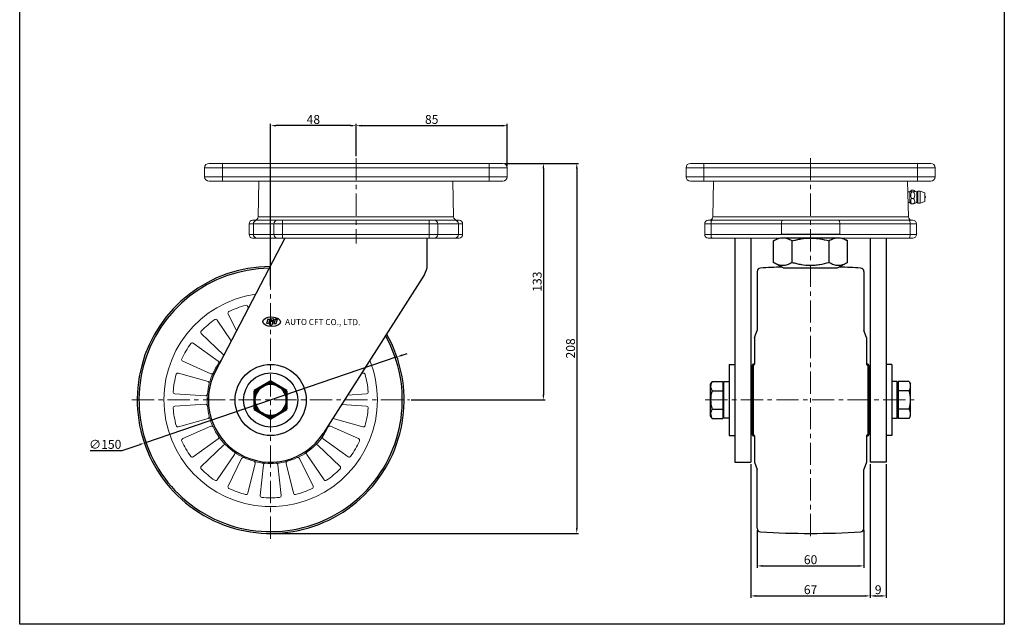
# Model space of a CAD drawing. Extents: x 5597 to 6151, y -1880 to -1201.
# Drawn here: x 5597 to 6151, y -1880 to -1540 of the extents above; entities that cross this region are included whole.
import ezdxf

# ---------------------------------------------------------------- set-up
doc = ezdxf.new("R2010")
doc.units = 0
doc.header["$MEASUREMENT"] = 0
doc.linetypes.add('CENTER', pattern=[2, 1.25, -0.25, 0.25, -0.25])
doc.layers.get('0').update_dxf_attribs({"linetype": 'CONTINUOUS'})
doc.layers.get('DEFPOINTS').update_dxf_attribs({"linetype": 'CONTINUOUS'})
doc.layers.add('AM_0N', color=7, linetype='CONTINUOUS', lineweight=50)
doc.styles.get("Standard").update_dxf_attribs({"font": 'romanc.shx', "height": 5})
doc.dimstyles.get("Standard").update_dxf_attribs({"dimscale": 0, "dimtxt": 5, "dimasz": 7, "dimexe": 1, "dimexo": 0.5, "dimgap": 0.5, "dimtad": 2, "dimzin": 13, "dimdsep": 46, "dimtxsty": 'Standard', "dimcen": -7, "dimadec": 0, "dimazin": 0, "dimtp": 0.5, "dimtm": 0.5, "dimtfac": 1, "dimtofl": 0, "dimtmove": 0, "dimatfit": 0, "dimfxl": 1, "dimtolj": 1, "dimtzin": 13, "dimarcsym": 0})

# ---------------------------------------------------------------- blocks, each defined once
blk = doc.blocks.new('*D44')
at = {"color": 3, "linetype": 'ByBlock', "lineweight": -2, "ltscale": 0.3, "transparency": 16777216}
for p, q in [((6011.7, -1827.22), (6011.7, -1848.37)), ((6071.7, -1827.22), (6071.7, -1848.37)), ((6014.7, -1847.37), (6068.7, -1847.37))]:
    blk.add_line(p, q, dxfattribs=at)
at = {"color": 3, "linetype": 'ByBlock', "ltscale": 0.3, "transparency": 16777216}
for points in [[(6014.7, -1846.87), (6014.7, -1847.87), (6011.7, -1847.37)], [(6068.7, -1846.87), (6068.7, -1847.87), (6071.7, -1847.37)]]:
    blk.add_solid(points, dxfattribs=at)
at = {"layer": 'DEFPOINTS', "color": 0, "linetype": 'ByBlock', "ltscale": 0.3, "transparency": 16777216}
for p in [(6011.7, -1826.22), (6071.7, -1826.22), (6071.7, -1847.37)]:
    blk.add_point(p, dxfattribs=at)
at = {"color": 3, "linetype": 'ByBlock', "lineweight": -2, "ltscale": 0.3, "transparency": 16777216, "insert": (6041.7, -1843.87), "char_height": 5, "attachment_point": 5}
blk.add_mtext('\\A1;60', dxfattribs=at)
blk = doc.blocks.new('*D45')
at = {"color": 3, "linetype": 'ByBlock', "lineweight": -2, "ltscale": 0.3, "transparency": 16777216}
for p, q in [((6008.2, -1790.1), (6008.2, -1865.23)), ((6075.2, -1790.1), (6075.2, -1865.23)), ((6011.2, -1864.23), (6072.2, -1864.23))]:
    blk.add_line(p, q, dxfattribs=at)
at = {"color": 3, "linetype": 'ByBlock', "ltscale": 0.3, "transparency": 16777216}
for points in [[(6011.2, -1863.73), (6011.2, -1864.73), (6008.2, -1864.23)], [(6072.2, -1863.73), (6072.2, -1864.73), (6075.2, -1864.23)]]:
    blk.add_solid(points, dxfattribs=at)
at = {"layer": 'DEFPOINTS', "color": 0, "linetype": 'ByBlock', "ltscale": 0.3, "transparency": 16777216}
for p in [(6008.2, -1789.1), (6075.2, -1789.1), (6075.2, -1864.23)]:
    blk.add_point(p, dxfattribs=at)
at = {"color": 3, "linetype": 'ByBlock', "lineweight": -2, "ltscale": 0.3, "transparency": 16777216, "insert": (6041.7, -1860.73), "char_height": 5, "attachment_point": 5}
blk.add_mtext('\\A1;67', dxfattribs=at)
blk = doc.blocks.new('*D46')
at = {"color": 3, "linetype": 'ByBlock', "lineweight": -2, "ltscale": 0.3, "transparency": 16777216}
for p, q in [((6075.2, -1790.1), (6075.2, -1865.23)), ((6084.2, -1790.1), (6084.2, -1865.23)), ((6078.2, -1864.23), (6081.2, -1864.23))]:
    blk.add_line(p, q, dxfattribs=at)
at = {"color": 3, "linetype": 'ByBlock', "ltscale": 0.3, "transparency": 16777216}
for points in [[(6078.2, -1863.73), (6078.2, -1864.73), (6075.2, -1864.23)], [(6081.2, -1863.73), (6081.2, -1864.73), (6084.2, -1864.23)]]:
    blk.add_solid(points, dxfattribs=at)
at = {"layer": 'DEFPOINTS', "color": 0, "linetype": 'ByBlock', "ltscale": 0.3, "transparency": 16777216}
for p in [(6075.2, -1789.1), (6084.2, -1789.1), (6084.2, -1864.23)]:
    blk.add_point(p, dxfattribs=at)
at = {"color": 3, "linetype": 'ByBlock', "lineweight": -2, "ltscale": 0.3, "transparency": 16777216, "insert": (6079.7, -1860.73), "char_height": 5, "attachment_point": 5}
blk.add_mtext('\\A1;9', dxfattribs=at)
blk = doc.blocks.new('*U13')
at = {"layer": 'AM_0N'}
for p, q in [((186.71, -950.44), (177.71, -955.64)), ((195.71, -955.64), (186.71, -950.44)), ((177.71, -955.64), (177.71, -966.03)), ((195.71, -966.03), (195.71, -955.64)), ((177.71, -966.03), (186.71, -971.23)), ((186.71, -971.23), (195.71, -966.03))]:
    blk.add_line(p, q, dxfattribs=at)
blk.add_circle((186.71, -960.83), 9, dxfattribs=at)
blk = doc.blocks.new('*D47')
at = {"color": 3, "linetype": 'ByBlock', "lineweight": -2, "ltscale": 0.3, "transparency": 16777216}
for p, q in [((5738.27, -1690.1), (5738.27, -1598.92)), ((5786.27, -1617.1), (5786.27, -1598.92)), ((5783.27, -1599.92), (5741.27, -1599.92))]:
    blk.add_line(p, q, dxfattribs=at)
at = {"color": 3, "linetype": 'ByBlock', "ltscale": 0.3, "transparency": 16777216}
for points in [[(5741.27, -1599.42), (5741.27, -1600.42), (5738.27, -1599.92)], [(5783.27, -1599.42), (5783.27, -1600.42), (5786.27, -1599.92)]]:
    blk.add_solid(points, dxfattribs=at)
at = {"layer": 'DEFPOINTS', "color": 0, "linetype": 'ByBlock', "ltscale": 0.3, "transparency": 16777216}
for p in [(5738.27, -1599.92), (5786.27, -1618.1), (5738.27, -1691.1)]:
    blk.add_point(p, dxfattribs=at)
at = {"color": 3, "linetype": 'ByBlock', "lineweight": -2, "ltscale": 0.3, "transparency": 16777216, "insert": (5762.27, -1596.42), "char_height": 5, "attachment_point": 5}
blk.add_mtext('\\A1;48', dxfattribs=at)
blk = doc.blocks.new('*D48')
at = {"color": 3, "linetype": 'ByBlock', "lineweight": -2, "ltscale": 0.3, "transparency": 16777216}
for p, q in [((5809.26, -1729.9), (5667.28, -1778.29)), ((5812.1, -1728.94), (5814.94, -1727.97)), ((5654.73, -1782.56), (5664.44, -1779.26)), ((5636.83, -1782.56), (5654.73, -1782.56))]:
    blk.add_line(p, q, dxfattribs=at)
at = {"color": 3, "linetype": 'ByBlock', "ltscale": 0.3, "transparency": 16777216}
for points in [[(5811.94, -1728.46), (5812.26, -1729.41), (5809.26, -1729.9)], [(5664.27, -1778.78), (5664.6, -1779.73), (5667.28, -1778.29)]]:
    blk.add_solid(points, dxfattribs=at)
at = {"layer": 'DEFPOINTS', "color": 0, "linetype": 'ByBlock', "ltscale": 0.3, "transparency": 16777216}
for p in [(5809.26, -1729.9), (5667.28, -1778.29)]:
    blk.add_point(p, dxfattribs=at)
at = {"color": 3, "linetype": 'ByBlock', "lineweight": -2, "ltscale": 0.3, "transparency": 16777216, "insert": (5645.28, -1779.06), "char_height": 5, "attachment_point": 5}
blk.add_mtext('\\A1;∅150', dxfattribs=at)
blk = doc.blocks.new('*D49')
at = {"color": 3, "linetype": 'ByBlock', "lineweight": -2, "ltscale": 0.3, "transparency": 16777216}
for p, q in [((5786.27, -1616.1), (5786.27, -1598.92)), ((5871.27, -1622.6), (5871.27, -1598.92)), ((5789.27, -1599.92), (5868.27, -1599.92))]:
    blk.add_line(p, q, dxfattribs=at)
at = {"color": 3, "linetype": 'ByBlock', "ltscale": 0.3, "transparency": 16777216}
for points in [[(5789.27, -1599.42), (5789.27, -1600.42), (5786.27, -1599.92)], [(5868.27, -1599.42), (5868.27, -1600.42), (5871.27, -1599.92)]]:
    blk.add_solid(points, dxfattribs=at)
at = {"layer": 'DEFPOINTS', "color": 0, "linetype": 'ByBlock', "ltscale": 0.3, "transparency": 16777216}
for p in [(5871.27, -1599.92), (5786.27, -1617.1), (5871.27, -1623.6)]:
    blk.add_point(p, dxfattribs=at)
at = {"color": 3, "linetype": 'ByBlock', "lineweight": -2, "ltscale": 0.3, "transparency": 16777216, "insert": (5828.77, -1596.42), "char_height": 5, "attachment_point": 5}
blk.add_mtext('\\A1;85', dxfattribs=at)
blk = doc.blocks.new('*D50')
at = {"color": 3, "linetype": 'ByBlock', "lineweight": -2, "ltscale": 0.3, "transparency": 16777216}
for p, q in [((5869.77, -1621.1), (5892.55, -1621.1)), ((5891.55, -1624.1), (5891.55, -1751.1)), ((5817.27, -1754.1), (5892.55, -1754.1))]:
    blk.add_line(p, q, dxfattribs=at)
at = {"color": 3, "linetype": 'ByBlock', "ltscale": 0.3, "transparency": 16777216}
for points in [[(5891.05, -1624.1), (5892.05, -1624.1), (5891.55, -1621.1)], [(5891.05, -1751.1), (5892.05, -1751.1), (5891.55, -1754.1)]]:
    blk.add_solid(points, dxfattribs=at)
at = {"layer": 'DEFPOINTS', "color": 0, "linetype": 'ByBlock', "ltscale": 0.3, "transparency": 16777216}
for p in [(5868.77, -1621.1), (5816.27, -1754.1), (5891.55, -1754.1)]:
    blk.add_point(p, dxfattribs=at)
at = {"color": 3, "linetype": 'ByBlock', "lineweight": -2, "ltscale": 0.3, "transparency": 16777216, "insert": (5888.05, -1687.6), "char_height": 5, "attachment_point": 5, "rotation": 90}
blk.add_mtext('\\A1;133', dxfattribs=at)
blk = doc.blocks.new('*D51')
at = {"color": 3, "linetype": 'ByBlock', "lineweight": -2, "ltscale": 0.3, "transparency": 16777216}
for p, q in [((5869.77, -1621.1), (5911.31, -1621.1)), ((5910.31, -1624.1), (5910.31, -1826.1)), ((5739.27, -1829.1), (5911.31, -1829.1))]:
    blk.add_line(p, q, dxfattribs=at)
at = {"color": 3, "linetype": 'ByBlock', "ltscale": 0.3, "transparency": 16777216}
for points in [[(5909.81, -1624.1), (5910.81, -1624.1), (5910.31, -1621.1)], [(5909.81, -1826.1), (5910.81, -1826.1), (5910.31, -1829.1)]]:
    blk.add_solid(points, dxfattribs=at)
at = {"layer": 'DEFPOINTS', "color": 0, "linetype": 'ByBlock', "ltscale": 0.3, "transparency": 16777216}
for p in [(5868.77, -1621.1), (5738.27, -1829.1), (5910.31, -1829.1)]:
    blk.add_point(p, dxfattribs=at)
at = {"color": 3, "linetype": 'ByBlock', "lineweight": -2, "ltscale": 0.3, "transparency": 16777216, "insert": (5906.81, -1725.1), "char_height": 5, "attachment_point": 5, "rotation": 90}
blk.add_mtext('\\A1;208', dxfattribs=at)
blk = doc.blocks.new('로고')
for p, q in [((-57.61, 3.62), (-58.34, 1.04)), ((-57.24, 1.02), (-58.34, 1.04)), ((-57.61, 3.62), (-56.51, 3.6)), ((-56.51, 3.6), (-57.24, 1.02)), ((-55.89, 2.76), (-56.61, 0.22)), ((-54.58, 2.59), (-55.26, 0.2)), ((-53.45, 3.56), (-54.18, 0.98)), ((-53.09, 0.96), (-54.18, 0.98)), ((-53.45, 3.56), (-52.36, 3.54)), ((-52.36, 3.54), (-53.09, 0.96))]:
    blk.add_line(p, q)
at = {"linetype": 'ByBlock', "lineweight": -2, "ltscale": 0.3}
blk.add_line((-56.61, 0.22), (-55.26, 0.2), dxfattribs=at)
blk.add_arc((-55.15, 3.33), 0.93, 217.4218, 307.9879)
for centre, major_axis, ratio in [((-55.4, 2.09), (-4.98, 0.07), 0.54), ((-55.4, 2.09), (-4.98, 0.07), 0.54), ((-55.4, 2.09), (-4.98, 0.07), 0.54), ((-55.06, 3.25), (0.585, 0.497), 0.801365)]:
    blk.add_ellipse(centre, major_axis=major_axis, ratio=ratio)
at = {"insert": (-47.87, 3.72), "char_height": 3.3782, "width": 47.8869, "attachment_point": 1, "rotation": 359.7665}
blk.add_mtext('{\\f굴림|b0|i0|c129|p49;AUTO CFT CO., LTD.}', dxfattribs=at)

msp = doc.modelspace()

# ---------------------------------------------------------------- linework, layer by layer
at = {"color": 7, "linetype": 'Continuous', "lineweight": 15}
for p, q in [((5703.662, -1621.097), (5711.162, -1621.097)), ((5711.162, -1621.097), (5861.162, -1621.097)), ((5711.162, -1621.097), (5711.162, -1623.597)), ((5861.162, -1621.097), (5861.162, -1623.597)), ((5861.162, -1621.097), (5868.662, -1621.097)), ((5711.162, -1623.597), (5701.162, -1623.597)), ((5701.162, -1623.597), (5701.162, -1628.597)), ((5861.162, -1623.597), (5711.162, -1623.597)), ((5711.162, -1623.597), (5711.162, -1628.597)), ((5861.162, -1623.597), (5861.162, -1628.597)), ((5871.162, -1623.597), (5861.162, -1623.597)), ((5871.162, -1623.597), (5871.162, -1628.597)), ((5701.162, -1628.597), (5711.162, -1628.597)), ((5711.162, -1631.097), (5703.662, -1631.097)), ((5711.162, -1628.597), (5861.162, -1628.597)), ((5711.162, -1628.597), (5711.162, -1631.097)), ((5861.162, -1631.097), (5711.162, -1631.097)), ((5731.64, -1631.097), (5731.205, -1651.14)), ((5841.12, -1651.14), (5840.684, -1631.097)), ((5861.162, -1628.597), (5861.162, -1631.097)), ((5861.162, -1628.597), (5871.162, -1628.597)), ((5868.662, -1631.097), (5861.162, -1631.097)), ((5987.182, -1631.097), (5986.747, -1651.14)), ((6096.662, -1651.14), (6096.226, -1631.097)), ((6097.454, -1637.097), (6096.356, -1637.097)), ((6098.052, -1636.498), (6097.454, -1637.097)), ((6097.454, -1643.097), (6097.454, -1637.097)), ((6099.633, -1636.256), (6098.496, -1636.256)), ((6099.633, -1637.087), (6098.496, -1637.087)), ((6101.454, -1642.897), (6101.454, -1637.297)), ((6103.254, -1636.797), (6101.954, -1636.797)), ((6105.954, -1637.697), (6103.254, -1636.797)), ((6103.254, -1643.397), (6103.254, -1636.797)), ((6105.954, -1642.497), (6105.954, -1637.697)), ((6096.487, -1643.097), (6097.454, -1643.097)), ((6097.454, -1643.097), (6098.052, -1643.695)), ((6099.633, -1640.928), (6098.496, -1640.928)), ((6101.954, -1643.397), (6103.254, -1643.397)), ((6103.254, -1643.397), (6105.954, -1642.497)), ((6099.633, -1643.937), (6098.496, -1643.937)), ((6099.633, -1643.937), (6100.157, -1643.672)), ((5728.162, -1653.097), (5730.482, -1653.097)), ((5730.482, -1653.097), (5742.032, -1653.097)), ((5742.032, -1653.097), (5744.912, -1653.097)), ((5744.912, -1655.097), (5744.912, -1653.097)), ((5744.912, -1653.097), (5827.412, -1653.097)), ((5827.412, -1655.097), (5827.412, -1653.097)), ((5827.412, -1653.097), (5830.292, -1653.097)), ((5830.292, -1653.097), (5841.842, -1653.097)), ((5841.842, -1653.097), (5844.162, -1653.097)), ((5726.162, -1655.097), (5726.162, -1661.097)), ((5740.112, -1655.097), (5728.562, -1655.097)), ((5728.562, -1655.097), (5728.562, -1661.097)), ((5744.912, -1655.097), (5740.112, -1655.097)), ((5740.112, -1661.097), (5740.112, -1655.097)), ((5827.412, -1655.097), (5744.912, -1655.097)), ((5744.912, -1655.097), (5744.912, -1661.097)), ((5827.412, -1661.097), (5827.412, -1655.097)), ((5832.212, -1655.097), (5827.412, -1655.097)), ((5832.212, -1655.097), (5832.212, -1661.097)), ((5843.762, -1655.097), (5832.212, -1655.097)), ((5843.762, -1655.097), (5843.762, -1661.097)), ((5846.162, -1661.097), (5846.162, -1655.097)), ((5730.482, -1663.097), (5728.162, -1663.097)), ((5728.562, -1661.097), (5740.112, -1661.097)), ((5742.032, -1663.097), (5730.482, -1663.097)), ((5740.112, -1661.097), (5744.912, -1661.097)), ((5744.912, -1663.097), (5742.032, -1663.097)), ((5744.912, -1663.097), (5744.912, -1661.097)), ((5744.912, -1661.097), (5827.412, -1661.097)), ((5827.412, -1663.097), (5744.912, -1663.097)), ((5827.412, -1663.097), (5827.412, -1661.097)), ((5827.412, -1661.097), (5832.212, -1661.097)), ((5830.292, -1663.097), (5827.412, -1663.097)), ((5841.842, -1663.097), (5830.292, -1663.097)), ((5832.212, -1661.097), (5843.762, -1661.097)), ((5844.162, -1663.097), (5841.842, -1663.097))]:
    msp.add_line(p, q, dxfattribs=at)
at = {"color": 6, "linetype": 'CENTER', "lineweight": 5, "ltscale": 10}
for p, q in [((5786.267, -1618.097), (5786.267, -1666.097)), ((6041.704, -1618.097), (6041.704, -1832.097)), ((5738.267, -1832.097), (5738.267, -1676.097)), ((5660.267, -1754.097), (5816.267, -1754.097)), ((5982.504, -1754.097), (6100.904, -1754.097))]:
    msp.add_line(p, q, dxfattribs=at)
at = {"linetype": 'Continuous', "lineweight": 15}
for p, q in [((5974.204, -1621.097), (5981.704, -1621.097)), ((5981.704, -1621.097), (6101.704, -1621.097)), ((5981.704, -1621.097), (5981.704, -1623.597)), ((6101.704, -1621.097), (6101.704, -1623.597)), ((6101.704, -1621.097), (6109.204, -1621.097)), ((5981.704, -1623.597), (5971.704, -1623.597)), ((5971.704, -1623.597), (5971.704, -1628.597)), ((6101.704, -1623.597), (5981.704, -1623.597)), ((5981.704, -1623.597), (5981.704, -1628.597)), ((6101.704, -1623.597), (6101.704, -1628.597)), ((6111.704, -1623.597), (6101.704, -1623.597)), ((6111.704, -1623.597), (6111.704, -1628.597)), ((5971.704, -1628.597), (5981.704, -1628.597)), ((5981.704, -1631.097), (5974.204, -1631.097)), ((5981.704, -1628.597), (6101.704, -1628.597)), ((5981.704, -1628.597), (5981.704, -1631.097)), ((6101.704, -1631.097), (5981.704, -1631.097)), ((6101.704, -1628.597), (6111.704, -1628.597)), ((6101.704, -1628.597), (6101.704, -1631.097)), ((6109.204, -1631.097), (6101.704, -1631.097)), ((5984.204, -1653.097), (5986.334, -1653.097)), ((5986.334, -1653.097), (6025.891, -1653.097)), ((6025.891, -1653.097), (6057.517, -1653.097)), ((6057.517, -1653.097), (6097.075, -1653.097)), ((6097.075, -1653.097), (6099.204, -1653.097)), ((5985.753, -1655.097), (5982.204, -1655.097)), ((5982.204, -1661.097), (5982.204, -1655.097)), ((5985.753, -1655.097), (5985.753, -1661.097)), ((6025.311, -1655.097), (5985.753, -1655.097)), ((6058.097, -1655.097), (6025.311, -1655.097)), ((6025.311, -1655.097), (6025.311, -1661.097)), ((6058.097, -1655.097), (6058.097, -1661.097)), ((6097.655, -1655.097), (6058.097, -1655.097)), ((6097.655, -1661.097), (6097.655, -1655.097)), ((6101.204, -1655.097), (6097.655, -1655.097)), ((6101.204, -1655.097), (6101.204, -1661.097)), ((5734.007, -1663.097), (5731.662, -1663.097)), ((5734.007, -1663.097), (5731.662, -1663.097)), ((5746, -1663.097), (5734.007, -1663.097)), ((5746, -1663.097), (5734.007, -1663.097)), ((5748.871, -1663.097), (5746, -1663.097)), ((5748.871, -1663.097), (5746, -1663.097)), ((5823.453, -1663.097), (5748.871, -1663.097)), ((5823.453, -1663.097), (5748.871, -1663.097)), ((5826.324, -1663.097), (5823.453, -1663.097)), ((5826.324, -1663.097), (5823.453, -1663.097)), ((5838.318, -1663.097), (5826.324, -1663.097)), ((5838.318, -1663.097), (5826.324, -1663.097)), ((5840.662, -1663.097), (5838.318, -1663.097)), ((5840.662, -1663.097), (5838.318, -1663.097)), ((5982.204, -1661.097), (5985.753, -1661.097)), ((5986.333, -1663.096), (5984.204, -1663.096)), ((5986.334, -1663.097), (5984.204, -1663.097)), ((5986.334, -1663.101), (5984.204, -1663.101)), ((5985.753, -1661.097), (6025.311, -1661.097)), ((6025.891, -1663.096), (5986.333, -1663.096)), ((6025.891, -1663.097), (5986.334, -1663.097)), ((6025.891, -1663.101), (5986.334, -1663.101)), ((6097.074, -1663.096), (6057.517, -1663.096)), ((6097.075, -1663.097), (6057.517, -1663.097)), ((6097.075, -1663.101), (6057.517, -1663.101)), ((6058.097, -1661.097), (6097.655, -1661.097)), ((6099.204, -1663.096), (6097.074, -1663.096)), ((6099.204, -1663.097), (6097.075, -1663.097)), ((6099.204, -1663.101), (6097.075, -1663.101)), ((6097.655, -1661.097), (6101.204, -1661.097)), ((5725.671, -1702.572), (5725.441, -1701.647)), ((5716.136, -1720.848), (5708.275, -1709.197)), ((5714.378, -1705.673), (5719.052, -1715.26)), ((5699.257, -1716.764), (5711.701, -1728.785)), ((5708.727, -1732.33), (5694.727, -1722.162)), ((5688.841, -1732.357), (5704.646, -1739.398)), ((5703.064, -1743.746), (5686.431, -1738.98)), ((5790.103, -1738.98), (5789.236, -1739.228)), ((5684.386, -1750.573), (5701.647, -1751.783)), ((5781.536, -1751.317), (5792.147, -1750.573)), ((5701.647, -1756.41), (5684.386, -1757.62)), ((5792.147, -1757.62), (5778.145, -1756.639)), ((5686.431, -1769.214), (5703.064, -1764.447)), ((5773.47, -1764.447), (5790.103, -1769.214)), ((5704.646, -1768.796), (5688.841, -1775.836)), ((5787.693, -1775.836), (5771.887, -1768.796)), ((5694.727, -1786.031), (5708.727, -1775.863)), ((5767.807, -1775.863), (5781.806, -1786.031)), ((5711.701, -1779.408), (5699.257, -1791.429)), ((5777.277, -1791.429), (5764.832, -1779.408)), ((5708.275, -1798.997), (5717.953, -1784.654)), ((5721.96, -1786.968), (5714.378, -1802.52)), ((5762.155, -1802.52), (5754.573, -1786.968)), ((5758.581, -1784.654), (5768.258, -1798.997)), ((5725.441, -1806.547), (5729.629, -1789.759)), ((5734.186, -1790.562), (5732.381, -1807.77)), ((5744.153, -1807.77), (5742.347, -1790.562)), ((5746.904, -1789.759), (5751.093, -1806.547))]:
    msp.add_line(p, q, dxfattribs=at)
at = {"color": 8, "linetype": 'Continuous', "lineweight": 15}
for p, q in [((6101.954, -1643.397), (6101.954, -1636.797)), ((5731.205, -1651.14), (5841.12, -1651.14)), ((5986.747, -1651.14), (6096.662, -1651.14)), ((5728.562, -1655.097), (5726.162, -1655.097)), ((5846.162, -1655.097), (5843.762, -1655.097)), ((5726.162, -1661.097), (5728.562, -1661.097)), ((5843.762, -1661.097), (5846.162, -1661.097))]:
    msp.add_line(p, q, dxfattribs=at)
at = {"linetype": 'ByBlock', "lineweight": -2, "ltscale": 0.3}
for p, q in [((5746.267, -1663.097), (5707.236, -1737.907)), ((5824.701, -1683.555), (5767.786, -1772.901)), ((5996.004, -1734.105), (5996.004, -1774.105)), ((6087.404, -1734.105), (6087.404, -1774.105)), ((6009.204, -1739.097), (6008.204, -1739.097)), ((6074.204, -1739.097), (6075.204, -1739.097)), ((6009.204, -1769.097), (6008.204, -1769.097)), ((6074.204, -1769.097), (6075.204, -1769.097))]:
    msp.add_line(p, q, dxfattribs=at)
for p, q in [((5826.267, -1678.182), (5826.267, -1663.097)), ((5999.204, -1663.097), (5999.204, -1789.097)), ((6008.204, -1663.097), (6008.204, -1789.097)), ((6020.92, -1664.704), (6023.704, -1663.097)), ((6020.92, -1676.757), (6020.92, -1664.704)), ((6031.312, -1676.757), (6031.312, -1664.704)), ((6052.096, -1676.757), (6052.096, -1664.704)), ((6059.704, -1663.097), (6062.489, -1664.704)), ((6062.489, -1676.757), (6062.489, -1664.704)), ((6075.204, -1663.097), (6075.204, -1789.097)), ((6084.204, -1663.097), (6084.204, -1789.097)), ((6011.704, -1681.972), (6011.704, -1715.047)), ((6026.704, -1680.097), (6020.92, -1676.757)), ((6056.704, -1680.097), (6026.704, -1680.097)), ((6062.489, -1676.757), (6056.704, -1680.097)), ((6071.704, -1681.972), (6071.704, -1715.047)), ((6010.204, -1719.047), (6011.704, -1715.047)), ((6073.204, -1719.047), (6071.704, -1715.047)), ((6010.204, -1719.047), (6010.204, -1733.881)), ((6073.204, -1719.047), (6073.204, -1733.881)), ((5996.004, -1734.105), (5999.204, -1734.105)), ((6087.404, -1734.105), (6084.204, -1734.105)), ((5996.004, -1774.105), (5999.204, -1774.105)), ((6010.204, -1774.313), (6010.204, -1789.147)), ((6073.204, -1774.313), (6073.204, -1789.147)), ((6087.404, -1774.105), (6084.204, -1774.105)), ((5999.204, -1789.097), (6008.204, -1789.097)), ((6010.204, -1789.147), (6011.704, -1793.147)), ((6073.204, -1789.147), (6071.704, -1793.147)), ((6084.204, -1789.097), (6075.204, -1789.097)), ((6011.704, -1826.222), (6011.704, -1793.147)), ((6071.704, -1826.222), (6071.704, -1793.147))]:
    msp.add_line(p, q)
at = {"linetype": 'ByBlock', "ltscale": 0.3}
for p, q in [((6058.097, -1661.097), (6025.311, -1661.097)), ((6057.773, -1663.112), (6026.119, -1663.097))]:
    msp.add_line(p, q, dxfattribs=at)
at = {"linetype": 'ByBlock', "lineweight": -2, "ltscale": 0.3}
msp.add_lwpolyline([(5597.233, -1246.857), (6150.578, -1246.857), (6150.578, -1880.186), (5597.233, -1880.186)], close=True, dxfattribs=at)
at = {"linetype": 'Continuous', "lineweight": 15, "flags": 128}
for points in [[(5985.753, -1655.097), (5985.765, -1654.706), (5985.798, -1654.331), (5985.851, -1653.986), (5985.923, -1653.682), (5986.011, -1653.434), (5986.112, -1653.249), (5986.221, -1653.135), (5986.334, -1653.097)], [(6025.311, -1655.097), (6025.322, -1654.706), (6025.355, -1654.331), (6025.409, -1653.986), (6025.481, -1653.682), (6025.569, -1653.434), (6025.669, -1653.249), (6025.778, -1653.135), (6025.891, -1653.097)], [(6058.097, -1655.097), (6058.086, -1654.706), (6058.053, -1654.331), (6058, -1653.986), (6057.927, -1653.682), (6057.84, -1653.434), (6057.739, -1653.249), (6057.63, -1653.135), (6057.517, -1653.097)], [(6097.655, -1655.097), (6097.644, -1654.706), (6097.611, -1654.331), (6097.557, -1653.986), (6097.485, -1653.682), (6097.397, -1653.434), (6097.297, -1653.249), (6097.188, -1653.135), (6097.075, -1653.097)], [(5985.753, -1661.097), (5985.765, -1661.487), (5985.798, -1661.862), (5985.851, -1662.208), (5985.923, -1662.511), (5986.011, -1662.76), (5986.112, -1662.944), (5986.221, -1663.058), (5986.334, -1663.097)], [(6097.075, -1663.097), (6097.188, -1663.058), (6097.297, -1662.944), (6097.397, -1662.76), (6097.485, -1662.511), (6097.557, -1662.208), (6097.611, -1661.862), (6097.644, -1661.487), (6097.655, -1661.097)], [(5711.914, -1728.942), (5711.82, -1728.884), (5711.701, -1728.785)], [(5773.47, -1764.447), (5773.325, -1764.393), (5773.236, -1764.346)]]:
    msp.add_lwpolyline(points, dxfattribs=at)
at = {"extrusion": (-0.866025, 0.5, 0), "elevation": -6056.147}
msp.add_lwpolyline([(-1483.065, 0), (-1481.454, 0)], dxfattribs=at)
at = {"extrusion": (-1, 0, 0)}
for points, elevation in [([(1763.097, 0), (1745.097, 0)], -5985.504), ([(1743.702, 0), (1745.782, 0)], -5992.404), ([(1745.782, 0), (1762.412, 0)], -5992.404), ([(1752.405, 0), (1743.797, 0)], -5993.004), ([(1748.097, 0), (1745.782, 0)], -5993.004), ([(1752.405, 0), (1748.097, 0)], -5993.004), ([(1753.605, 0), (1752.405, 0)], -5993.004), ([(1760.097, 0), (1753.605, 0)], -5993.004), ([(1764.397, 0), (1753.605, 0)], -5993.004), ([(1762.412, 0), (1764.492, 0)], -5992.404), ([(1762.412, 0), (1760.097, 0)], -5993.004)]:
    msp.add_lwpolyline(points, dxfattribs=dict(at, elevation=elevation))
at = {"extrusion": (0, 1, 0)}
for points, elevation in [([(-5986.31, 0), (-5992.404, 0)], -1743.702), ([(-5992.404, 0), (-5993.004, 0)], -1745.782), ([(-5993.004, 0), (-5996.004, 0)], -1743.797), ([(-6090.404, 0), (-6087.404, 0)], -1743.797), ([(-6091.004, 0), (-6090.404, 0)], -1745.782), ([(-6097.099, 0), (-6091.004, 0)], -1743.702), ([(-5986.31, 0), (-5992.404, 0)], -1748.898), ([(-6097.099, 0), (-6091.004, 0)], -1748.898), ([(-5986.31, 0), (-5992.404, 0)], -1759.295), ([(-6097.099, 0), (-6091.004, 0)], -1759.295), ([(-5986.31, 0), (-5992.404, 0)], -1764.492), ([(-5992.404, 0), (-5993.004, 0)], -1762.412), ([(-5996.004, 0), (-5993.004, 0)], -1764.397), ([(-6087.404, 0), (-6090.404, 0)], -1764.397), ([(-6091.004, 0), (-6090.404, 0)], -1762.412), ([(-6097.099, 0), (-6091.004, 0)], -1764.492)]:
    msp.add_lwpolyline(points, dxfattribs=dict(at, elevation=elevation))
at = {"extrusion": (1, 0, 0)}
for points, elevation in [([(-1752.405, 0), (-1743.797, 0)], 6090.404), ([(-1748.097, 0), (-1745.782, 0)], 6090.404), ([(-1752.405, 0), (-1748.097, 0)], 6090.404), ([(-1743.702, 0), (-1745.782, 0)], 6091.004), ([(-1745.782, 0), (-1762.412, 0)], 6091.004), ([(-1763.097, 0), (-1745.097, 0)], 6097.904), ([(-1753.605, 0), (-1752.405, 0)], 6090.404), ([(-1760.097, 0), (-1753.605, 0)], 6090.404), ([(-1764.397, 0), (-1753.605, 0)], 6090.404), ([(-1762.412, 0), (-1760.097, 0)], 6090.404), ([(-1762.412, 0), (-1764.492, 0)], 6091.004)]:
    msp.add_lwpolyline(points, dxfattribs=dict(at, elevation=elevation))
at = {"extrusion": (0.866025, 0.5, 0), "elevation": 4408.392}
msp.add_lwpolyline([(-4558.639, 0), (-4560.25, 0)], dxfattribs=at)
at = {"extrusion": (-0.866025, -0.5, 0), "elevation": -4302.05}
msp.add_lwpolyline([(4521.249, 0), (4519.639, 0)], dxfattribs=at)
at = {"extrusion": (0.866025, -0.5, 0), "elevation": 6162.488}
msp.add_lwpolyline([(1520.455, 0), (1522.066, 0)], dxfattribs=at)
for radius in [19.992, 15.2]:
    msp.add_circle((5738.267, -1754.097), radius)
at = {"color": 7, "linetype": 'Continuous', "lineweight": 15}
for centre, radius, start, end in [((5703.662, -1623.597), 2.5, 90, 180), ((5868.662, -1623.597), 2.5, 0, 90), ((5703.662, -1628.597), 2.5, 180, 270), ((5868.662, -1628.597), 2.5, 270, 0), ((6103.865, -1631.802), 6, 231.78861, 246.30736), ((6101.954, -1637.297), 0.5, 90, 180), ((6103.865, -1648.391), 6, 113.69264, 128.17517), ((6101.954, -1642.897), 0.5, 180, 270), ((6105.954, -1640.097), 0.4, 270, 90), ((5728.162, -1655.097), 2, 90, 180), ((5730.523, -1655.057), 1.961, 91.19281, 181.14549), ((5729.205, -1651.097), 2, 270, 358.75464), ((5742.073, -1655.057), 1.961, 91.19285, 181.14545), ((5830.251, -1655.057), 1.961, 358.85455, 88.80715), ((5843.119, -1651.097), 2, 181.24536, 270), ((5841.801, -1655.057), 1.961, 358.85451, 88.80719), ((5844.162, -1655.097), 2, 0, 90), ((5984.747, -1651.097), 2, 270, 358.75464), ((6098.661, -1651.097), 2, 181.24536, 270), ((5728.162, -1661.097), 2, 180, 270), ((5730.523, -1661.136), 1.961, 178.85468, 268.80703), ((5742.073, -1661.136), 1.961, 178.85472, 268.80698), ((5830.251, -1661.136), 1.961, 271.19302, 1.14528), ((5841.801, -1661.136), 1.961, 271.19297, 1.14532), ((5844.162, -1661.097), 2, 270, 0)]:
    msp.add_arc(centre, radius, start, end, dxfattribs=at)
at = {"linetype": 'Continuous', "lineweight": 15}
for centre, radius, start, end in [((5974.204, -1623.597), 2.5, 90, 180), ((6109.204, -1623.597), 2.5, 0, 90), ((5974.204, -1628.597), 2.5, 180, 270), ((6109.204, -1628.597), 2.5, 270, 0), ((5984.204, -1655.097), 2, 90, 180), ((6099.204, -1655.097), 2, 0, 90), ((5984.204, -1661.097), 2, 180, 270), ((6099.204, -1661.097), 2, 270, 0), ((5738.267, -1754.097), 60, 98.13309, 0), ((5738.267, -1754.097), 55, 104.80264, 115.19736), ((5724.47, -1701.889), 1, 14.0091, 104.80264), ((5738.267, -1754.097), 55, 124.80264, 135.19736), ((5707.446, -1709.756), 1, 34.0091, 124.80264), ((5715.277, -1705.235), 1, 115.19736, 205.9909), ((5699.952, -1716.045), 1, 135.19736, 225.9909), ((5738.267, -1754.097), 55, 144.80264, 155.19736), ((5694.139, -1722.971), 1, 54.0091, 144.80264), ((5689.248, -1731.444), 1, 155.19736, 245.9909), ((5738.267, -1754.097), 35.75, 140.69086, 144.68284), ((5738.267, -1754.097), 60, 0, 21.81699), ((5738.267, -1754.097), 35.05, 149.38698, 180), ((5738.267, -1754.097), 35.7, 145.17676, 154.82324), ((5708.139, -1733.139), 1, 343.12629, 54.0091), ((5738.267, -1754.097), 55, 164.80264, 175.19736), ((5686.155, -1739.941), 1, 74.0091, 164.80264), ((5738.267, -1754.097), 35.75, 155.31716, 164.68284), ((5705.053, -1738.484), 1, 245.9909, 316.87371), ((5790.378, -1739.941), 1, 15.19736, 105.9909), ((5738.267, -1754.097), 55, 4.80264, 15.19736), ((5738.267, -1754.097), 35.7, 165.17676, 174.82324), ((5702.788, -1744.707), 1, 3.12629, 74.0091), ((5684.456, -1749.576), 1, 175.19736, 265.9909), ((5701.716, -1750.785), 1, 265.9909, 336.87371), ((5738.267, -1754.097), 35.75, 175.31716, 184.68284), ((5792.077, -1749.576), 1, 274.0091, 4.80264), ((5684.456, -1758.618), 1, 94.0091, 184.80264), ((5738.267, -1754.097), 55, 184.80264, 195.19736), ((5701.716, -1757.408), 1, 23.12629, 94.0091), ((5738.267, -1754.097), 35.7, 185.17676, 194.82324), ((5738.267, -1754.097), 55, 344.80264, 355.19736), ((5792.077, -1758.618), 1, 355.19736, 85.9909), ((5702.788, -1763.486), 1, 285.9909, 356.87371), ((5738.267, -1754.097), 35.75, 195.31716, 204.68284), ((5686.155, -1768.252), 1, 195.19736, 285.9909), ((5705.053, -1769.709), 1, 43.12629, 114.0091), ((5738.267, -1754.097), 35.7, 205.17676, 214.82324), ((5738.267, -1754.097), 35.7, 325.17676, 334.82324), ((5738.267, -1754.097), 35.75, 335.31716, 339.25922), ((5771.48, -1769.709), 1, 65.9909, 136.87371), ((5790.378, -1768.252), 1, 254.0091, 344.80264), ((5689.248, -1776.749), 1, 114.0091, 204.80264), ((5708.139, -1775.054), 1, 305.9909, 16.87371), ((5738.267, -1754.097), 35.75, 215.31716, 224.68284), ((5738.267, -1754.097), 35.75, 315.31716, 324.68284), ((5768.394, -1775.054), 1, 163.12629, 234.0091), ((5787.286, -1776.749), 1, 335.19736, 65.9909), ((5738.267, -1754.097), 55, 204.80264, 215.19736), ((5712.396, -1780.127), 1, 63.12629, 134.0091), ((5738.267, -1754.097), 35.7, 225.17676, 234.82324), ((5738.267, -1754.097), 35.7, 305.17676, 314.82324), ((5764.137, -1780.127), 1, 45.9909, 116.87371), ((5738.267, -1754.097), 55, 324.80264, 335.19736), ((5694.139, -1785.222), 1, 215.19736, 305.9909), ((5738.267, -1754.097), 35.75, 235.31716, 244.68284), ((5717.124, -1784.094), 1, 325.9909, 36.87371), ((5722.859, -1787.406), 1, 83.12629, 154.0091), ((5738.267, -1754.097), 35.7, 245.17676, 254.82324), ((5738.267, -1754.097), 35.7, 285.17676, 294.82324), ((5738.267, -1754.097), 35.75, 295.31716, 304.68284), ((5753.674, -1787.406), 1, 25.9909, 96.87371), ((5759.41, -1784.094), 1, 143.12629, 214.0091), ((5782.394, -1785.222), 1, 234.0091, 324.80264), ((5699.952, -1792.149), 1, 134.0091, 224.80264), ((5738.267, -1754.097), 35.75, 255.31716, 264.68284), ((5728.659, -1789.517), 1, 345.9909, 56.87371), ((5735.181, -1790.667), 1, 103.12629, 174.0091), ((5738.267, -1754.097), 35.7, 265.17676, 274.82324), ((5738.267, -1754.097), 35.75, 275.31716, 284.68284), ((5741.353, -1790.667), 1, 5.9909, 76.87371), ((5747.875, -1789.517), 1, 123.12629, 194.0091), ((5776.582, -1792.149), 1, 315.19736, 45.9909), ((5738.267, -1754.097), 55, 224.80264, 235.19736), ((5738.267, -1754.097), 55, 304.80264, 315.19736), ((5707.446, -1798.437), 1, 235.19736, 325.9909), ((5715.277, -1802.958), 1, 154.0091, 244.80264), ((5738.267, -1754.097), 55, 244.80264, 255.19736), ((5738.267, -1754.097), 55, 284.80264, 295.19736), ((5761.257, -1802.958), 1, 295.19736, 25.9909), ((5769.087, -1798.437), 1, 214.0091, 304.80264), ((5724.47, -1806.304), 1, 255.19736, 345.9909), ((5733.375, -1807.875), 1, 174.0091, 264.80264), ((5738.267, -1754.097), 55, 264.80264, 275.19736), ((5743.158, -1807.875), 1, 275.19736, 5.9909), ((5752.063, -1806.304), 1, 194.0091, 284.80264)]:
    msp.add_arc(centre, radius, start, end, dxfattribs=at)
at = {"linetype": 'ByBlock', "lineweight": -2, "ltscale": 0.3}
for radius, start, end in [(75, 90.26589, 29.68419), (74, 90.6752, 29.27488), (35, 152.44775, 327.50233)]:
    msp.add_arc((5738.267, -1754.097), radius, start, end, dxfattribs=at)
at = {"linetype": 'ByBlock'}
msp.add_arc((5816.267, -1678.182), 10, 327.50233, 0, dxfattribs=at)
for centre, radius, start, end in [((6013.704, -1681.972), 2, 93.57932, 180), ((6041.704, -2129.597), 450.5, 92.06408, 93.57932), ((6041.704, -2129.597), 450.5, 86.42068, 87.93592), ((6069.704, -1681.972), 2, 0, 86.42068), ((5990.097, -1746.3), 4.593, 154.44687, 214.44687), ((6093.311, -1746.3), 4.593, 325.55313, 25.55313), ((6002.686, -1754.097), 17.182, 162.38753, 197.61247), ((6080.722, -1754.097), 17.182, 342.38753, 17.61247), ((5990.097, -1761.894), 4.593, 145.55313, 205.55313), ((6093.311, -1761.894), 4.593, 334.44687, 34.44687), ((6013.704, -1826.222), 2, 180, 266.42068), ((6041.704, -1378.597), 450.5, 266.42068, 273.57932), ((6069.704, -1826.222), 2, 273.57932, 0)]:
    msp.add_arc(centre, radius, start, end)
at = {"color": 7, "linetype": 'Continuous', "lineweight": 15}
for points, knots in [([(6098.496, -1637.087), (6098.369, -1637.03), (6098.111, -1636.914), (6097.896, -1636.699), (6098.026, -1636.469), (6098.351, -1636.321), (6098.496, -1636.256)], [0, 0, 0, 0, 0.2164562, 0.440313, 0.751902, 1, 1, 1, 1]), ([(6098.496, -1640.928), (6098.405, -1640.744), (6098.111, -1640.151), (6097.858, -1639.058), (6098.088, -1637.921), (6098.388, -1637.307), (6098.496, -1637.087)], [0, 0, 0, 0, 0.1526349, 0.4919443, 0.8184388, 1, 1, 1, 1]), ([(6099.633, -1636.256), (6099.843, -1636.344), (6100.197, -1636.492), (6100.313, -1636.744), (6100.002, -1636.932), (6099.729, -1637.047), (6099.633, -1637.087)], [0, 0, 0, 0, 0.3333361, 0.5620699, 0.8463197, 1, 1, 1, 1]), ([(6099.633, -1637.087), (6099.829, -1637.468), (6100.142, -1638.078), (6100.318, -1639.108), (6100.095, -1640.034), (6099.782, -1640.639), (6099.633, -1640.928)], [0, 0, 0, 0, 0.3127599, 0.5002068, 0.7615346, 1, 1, 1, 1]), ([(6098.496, -1643.937), (6098.369, -1643.731), (6098.111, -1643.312), (6097.896, -1642.534), (6098.026, -1641.699), (6098.351, -1641.165), (6098.496, -1640.928)], [0, 0, 0, 0, 0.2164561, 0.440313, 0.7519022, 1, 1, 1, 1]), ([(6099.633, -1640.928), (6099.843, -1641.246), (6100.197, -1641.783), (6100.313, -1642.696), (6100.002, -1643.377), (6099.729, -1643.792), (6099.633, -1643.937)], [0, 0, 0, 0, 0.3333361, 0.5620699, 0.8463196, 1, 1, 1, 1]), ([(6098.074, -1643.674), (6098.082, -1643.695), (6098.119, -1643.789), (6098.332, -1643.873), (6098.496, -1643.937)], [0, 0, 0, 0, 0.2313078, 1, 1, 1, 1])]:
    msp.add_open_spline(points, degree=3, knots=knots, dxfattribs=at)
for points, knots in [([(6026.116, -1663.097), (6025.895, -1663.097), (6025.674, -1663.106), (6025.233, -1663.143), (6025.013, -1663.171), (6024.356, -1663.282), (6023.92, -1663.391), (6022.622, -1663.811), (6021.767, -1664.215), (6020.92, -1664.704)], [0, 0, 0, 0, 0.125, 0.125, 0.25, 0.25, 0.5, 0.5, 1, 1, 1, 1]), ([(6031.312, -1664.704), (6030.462, -1664.214), (6029.606, -1663.809), (6027.875, -1663.25), (6027.001, -1663.097), (6026.116, -1663.097)], [0, 0, 0, 0, 0.5, 0.5, 1, 1, 1, 1]), ([(6031.312, -1664.704), (6032.157, -1664.46), (6033.01, -1664.236), (6034.735, -1663.839), (6035.601, -1663.667), (6038.203, -1663.248), (6039.948, -1663.097), (6041.704, -1663.097)], [0, 0, 0, 0, 0.25, 0.25, 0.5, 0.5, 1, 1, 1, 1]), ([(6041.704, -1663.097), (6042.583, -1663.097), (6043.464, -1663.134), (6045.233, -1663.282), (6046.11, -1663.393), (6048.714, -1663.815), (6050.416, -1664.219), (6052.096, -1664.704)], [0, 0, 0, 0, 0.25, 0.25, 0.5, 0.5, 1, 1, 1, 1]), ([(6057.293, -1663.097), (6057.072, -1663.097), (6056.851, -1663.106), (6056.409, -1663.143), (6056.19, -1663.171), (6055.532, -1663.282), (6055.097, -1663.391), (6053.799, -1663.811), (6052.944, -1664.215), (6052.096, -1664.704)], [0, 0, 0, 0, 0.125, 0.125, 0.25, 0.25, 0.5, 0.5, 1, 1, 1, 1]), ([(6062.489, -1664.704), (6061.639, -1664.214), (6060.783, -1663.809), (6059.052, -1663.25), (6058.178, -1663.097), (6057.293, -1663.097)], [0, 0, 0, 0, 0.5, 0.5, 1, 1, 1, 1]), ([(6020.92, -1676.757), (6021.768, -1677.247), (6022.623, -1677.65), (6024.35, -1678.21), (6025.222, -1678.363), (6026.327, -1678.365), (6026.549, -1678.356), (6026.991, -1678.319), (6027.211, -1678.291), (6027.869, -1678.181), (6028.305, -1678.072), (6029.606, -1677.652), (6030.462, -1677.247), (6031.312, -1676.757)], [0, 0, 0, 0, 0.25, 0.25, 0.5, 0.5, 0.5625, 0.5625, 0.625, 0.625, 0.75, 0.75, 1, 1, 1, 1]), ([(6031.312, -1676.757), (6032.157, -1677.001), (6033.009, -1677.225), (6034.734, -1677.622), (6035.601, -1677.794), (6038.206, -1678.214), (6039.951, -1678.365), (6042.585, -1678.365), (6043.466, -1678.327), (6045.232, -1678.179), (6046.111, -1678.069), (6048.715, -1677.646), (6050.417, -1677.242), (6052.096, -1676.757)], [0, 0, 0, 0, 0.125, 0.125, 0.25, 0.25, 0.5, 0.5, 0.625, 0.625, 0.75, 0.75, 1, 1, 1, 1]), ([(6052.096, -1676.757), (6052.945, -1677.247), (6053.8, -1677.65), (6055.527, -1678.21), (6056.399, -1678.363), (6057.504, -1678.365), (6057.726, -1678.356), (6058.168, -1678.319), (6058.388, -1678.291), (6059.046, -1678.181), (6059.482, -1678.072), (6060.783, -1677.652), (6061.639, -1677.247), (6062.489, -1676.757)], [0, 0, 0, 0, 0.25, 0.25, 0.5, 0.5, 0.5625, 0.5625, 0.625, 0.625, 0.75, 0.75, 1, 1, 1, 1])]:
    msp.add_open_spline(points, degree=3, knots=knots)
at = {"linetype": 'Continuous', "lineweight": 15}
for points in [[(5709.096, -1733.429), (5709.069, -1733.519), (5709.025, -1733.617), (5708.96, -1733.71)], [(5705.958, -1738.909), (5705.91, -1739.012), (5705.847, -1739.099), (5705.783, -1739.168)], [(5703.787, -1744.653), (5703.792, -1744.746), (5703.784, -1744.854), (5703.755, -1744.963)], [(5702.712, -1750.875), (5702.702, -1750.988), (5702.673, -1751.092), (5702.636, -1751.178)], [(5702.636, -1757.015), (5702.673, -1757.101), (5702.702, -1757.205), (5702.712, -1757.318)], [(5703.755, -1763.23), (5703.784, -1763.34), (5703.792, -1763.447), (5703.787, -1763.54)], [(5705.783, -1769.026), (5705.847, -1769.094), (5705.91, -1769.181), (5705.958, -1769.284)], [(5770.575, -1769.284), (5770.623, -1769.181), (5770.687, -1769.094), (5770.75, -1769.026)], [(5708.96, -1774.483), (5709.025, -1774.576), (5709.069, -1774.674), (5709.096, -1774.764)], [(5767.437, -1774.764), (5767.465, -1774.674), (5767.509, -1774.576), (5767.573, -1774.483)], [(5712.848, -1779.235), (5712.931, -1779.278), (5713.021, -1779.338), (5713.101, -1779.418)], [(5763.432, -1779.418), (5763.513, -1779.338), (5763.602, -1779.278), (5763.685, -1779.235)], [(5717.7, -1783.277), (5717.793, -1783.342), (5717.868, -1783.42), (5717.924, -1783.494)], [(5722.979, -1786.413), (5723.072, -1786.424), (5723.176, -1786.451), (5723.279, -1786.498)], [(5753.254, -1786.498), (5753.357, -1786.451), (5753.462, -1786.424), (5753.554, -1786.413)], [(5758.61, -1783.494), (5758.666, -1783.42), (5758.741, -1783.342), (5758.834, -1783.277)], [(5728.921, -1788.552), (5729.03, -1788.581), (5729.127, -1788.628), (5729.205, -1788.679)], [(5734.954, -1789.693), (5735.045, -1789.672), (5735.152, -1789.661), (5735.265, -1789.67)], [(5741.268, -1789.67), (5741.381, -1789.661), (5741.489, -1789.672), (5741.58, -1789.693)], [(5747.328, -1788.679), (5747.406, -1788.628), (5747.503, -1788.581), (5747.613, -1788.552)]]:
    msp.add_open_spline(points, degree=3, dxfattribs=at)
at = {"layer": 'AM_0N'}
for p, q in [((6009.204, -1773.313), (6009.204, -1734.881)), ((6074.204, -1773.313), (6074.204, -1734.881))]:
    msp.add_line(p, q, dxfattribs=at)
for centre, start, end in [((6010.204, -1734.881), 90, 180), ((6073.204, -1734.881), 0, 90), ((6010.204, -1773.313), 180, 270), ((6073.204, -1773.313), 270, 0)]:
    msp.add_arc(centre, 1, start, end, dxfattribs=at)

# ---------------------------------------------------------------- block references
at = {"linetype": 'ByBlock', "lineweight": -2}
msp.add_blockref('로고', (5794.27, -1712.238), dxfattribs=at)
at = {"layer": 'AM_0N', "xscale": -1}
msp.add_blockref('*U13', (5924.976, -793.263), dxfattribs=at)

# ---------------------------------------------------------------- dimensions: what is measured, and where the dimension line sits
at = {"linetype": 'ByBlock', "lineweight": -2, "ltscale": 0.3}
for base, p1, p2, angle, picture, middle in [((5738.267, -1599.917), (5786.267, -1618.097), (5738.267, -1691.097), 180, '*D47', (5762.267, -1596.417)), ((5910.311, -1829.097), (5868.767, -1621.097), (5738.267, -1829.097), 90, '*D51', (5906.811, -1725.097)), ((5891.548, -1754.097), (5868.767, -1621.097), (5816.267, -1754.097), 90, '*D50', (5888.048, -1687.597))]:
    dim = msp.add_linear_dim(base=base, p1=p1, p2=p2, angle=angle, dimstyle='Standard', override={"dimscale": 1, "dimasz": 3, "dimexo": 1, "dimgap": 1, "dimtad": 1, "dimtoh": 1, "dimcen": 97.83925, "dimdle": 1, "dimclrd": 3, "dimclre": 3, "dimclrt": 3, "dimtofl": 1, "dimtmove": 1, "dimatfit": 3}, dxfattribs=at)
    dim.commit()
    dim.dimension.update_dxf_attribs({"geometry": picture, "text_midpoint": middle})
for base, p1, p2, picture, middle in [((5871.267, -1599.917), (5786.267, -1617.097), (5871.267, -1623.597), '*D49', (5828.767, -1596.417)), ((6075.204, -1864.227), (6008.204, -1789.097), (6075.204, -1789.097), '*D45', (6041.704, -1860.727)), ((6084.204, -1864.227), (6075.204, -1789.097), (6084.204, -1789.097), '*D46', (6079.704, -1860.727)), ((6071.704, -1847.365), (6011.704, -1826.222), (6071.704, -1826.222), '*D44', (6041.704, -1843.865))]:
    dim = msp.add_linear_dim(base=base, p1=p1, p2=p2, dimstyle='Standard', override={"dimscale": 1, "dimasz": 3, "dimexo": 1, "dimgap": 1, "dimtad": 1, "dimtoh": 1, "dimcen": 97.83925, "dimdle": 1, "dimclrd": 3, "dimclre": 3, "dimclrt": 3, "dimtofl": 1, "dimtmove": 1, "dimatfit": 3}, dxfattribs=at)
    dim.commit()
    dim.dimension.update_dxf_attribs({"geometry": picture, "text_midpoint": middle})
dim = msp.add_diameter_dim_2p(p1=(5809.258, -1729.905), p2=(5667.275, -1778.288), dimstyle='Standard', override={"dimscale": 1, "dimasz": 3, "dimexo": 1, "dimgap": 1, "dimtad": 1, "dimtoh": 1, "dimcen": 97.83925, "dimdle": 1, "dimclrd": 3, "dimclre": 3, "dimclrt": 3, "dimtofl": 1, "dimtmove": 1, "dimatfit": 3}, dxfattribs=at)
dim.commit()
dim.dimension.update_dxf_attribs({"geometry": '*D48', "text_midpoint": (5654.733, -1782.562), "dimtype": 163})

doc.saveas('drawing.dxf')
